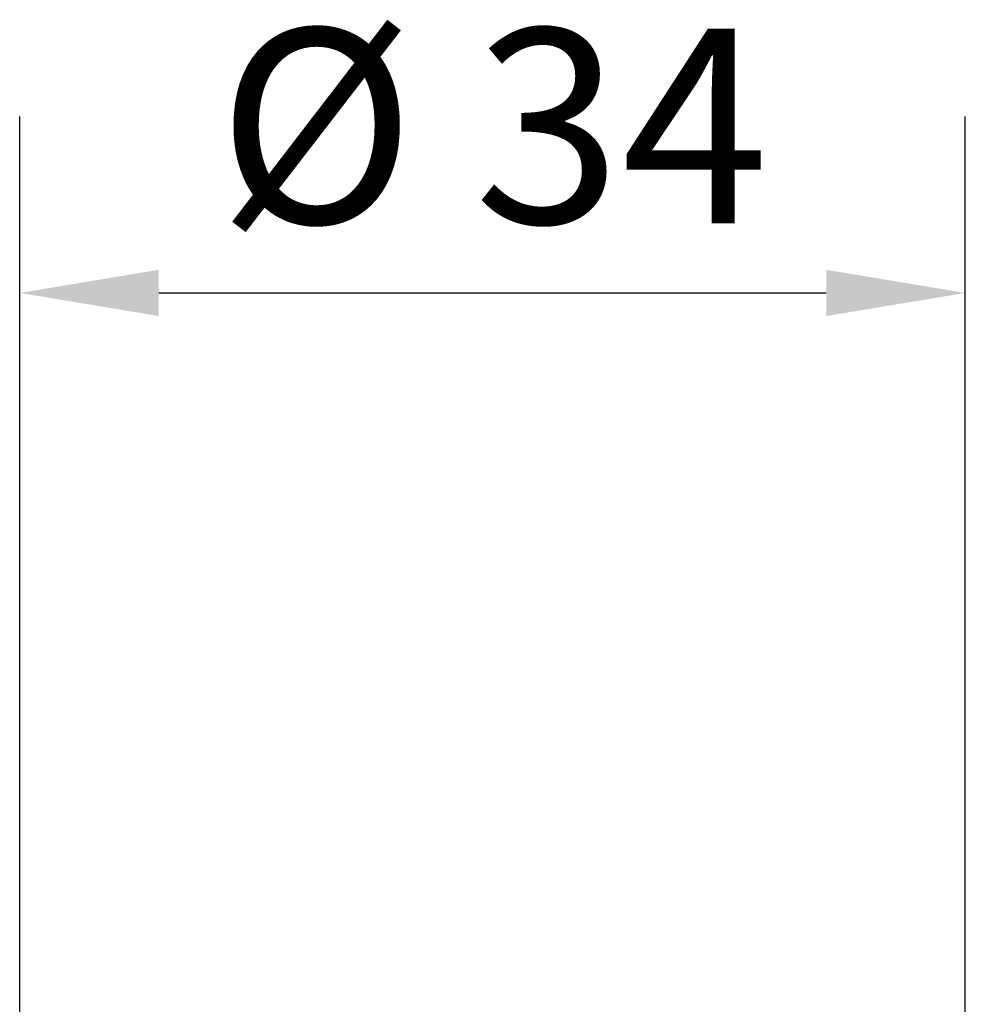
# Model space of a CAD drawing. Units: millimetres. Extents: x 164 to 381, y 294 to 544.
# Drawn here: x 265 to 299, y 508 to 544 of the extents above; entities that cross this region are included whole.
import ezdxf

# ---------------------------------------------------------------- set-up
doc = ezdxf.new("R2010")
doc.units = ezdxf.units.MM
doc.header["$LTSCALE"] = 2
doc.layers.add('Quota (ISO)', color=7, linetype='Continuous', lineweight=25)
doc.styles.add('Testo nota (ISO)', font='tahoma.ttf')
doc.dimstyles.new('Default (ISO)', dxfattribs={"dimscale": 2, "dimtxt": 3.5, "dimasz": 2.5, "dimexe": 3.175, "dimexo": 0, "dimgap": 0.762, "dimtad": 1, "dimrnd": 1e-08, "dimzin": 0, "dimtxsty": 'Testo nota (ISO)', "dimcen": 0.09, "dimdle": 10, "dimclrd": 256, "dimclre": 256, "dimclrt": 256, "dimazin": 0, "dimtfac": 1.001486, "dimtmove": 0, "dimatfit": 3, "dimfxl": 1, "dimtolj": 1, "dimtzin": 0, "dimlwd": -1, "dimlwe": -1, "dimarcsym": 0})

# ---------------------------------------------------------------- blocks, each defined once
blk = doc.blocks.new('*D25')
at = {"layer": 'Defpoints', "color": 0, "transparency": 16777216}
for p in [(299.165, 534.026), (265.181, 478.026), (299.165, 478.026)]:
    blk.add_point(p, dxfattribs=at)
at = {"layer": 'Quota (ISO)', "transparency": 16777216}
for p, q in [((265.181, 478.026), (265.181, 540.376)), ((299.165, 478.026), (299.165, 540.376)), ((270.181, 534.026), (294.165, 534.026))]:
    blk.add_line(p, q, dxfattribs=at)
for points in [[(270.181, 534.86), (270.181, 533.193), (265.181, 534.026)], [(294.165, 534.86), (294.165, 533.193), (299.165, 534.026)]]:
    blk.add_solid(points, dxfattribs=at)
at = {"layer": 'Quota (ISO)', "transparency": 16777216, "insert": (272.282, 543.528), "char_height": 7, "attachment_point": 1, "style": 'Testo nota (ISO)'}
blk.add_mtext('\\A1;{Ø }34', dxfattribs=at)

msp = doc.modelspace()

# ---------------------------------------------------------------- dimensions: what is measured, and where the dimension line sits
at = {"layer": 'Quota (ISO)'}
dim = msp.add_linear_dim(base=(299.165, 534.026), p1=(265.181, 478.026), p2=(299.165, 478.026), angle=180, text='{Ø }<>', dimstyle='Default (ISO)', override={"dimdec": 0, "dimtp": 0, "dimtm": 0, "dimtdec": 0, "dimtofl": 0, "dimatfit": 1}, dxfattribs=at)
dim.commit()
dim.dimension.update_dxf_attribs({"geometry": '*D25', "text_midpoint": (282.173, 534.026), "dimtype": 160})

doc.saveas('drawing.dxf')
